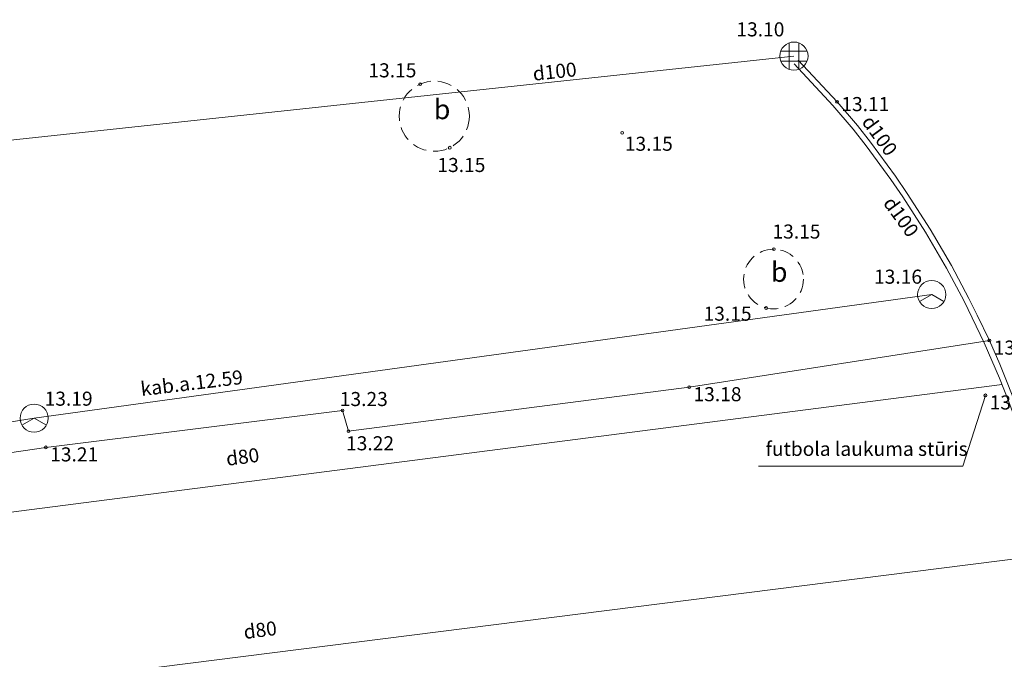
# Model space of a CAD drawing. Units: metres. Extents: x 508746 to 818345, y 213466 to 312759.
# Drawn here: x 509658 to 509693, y 312424 to 312447 of the extents above; entities that cross this region are included whole.
import ezdxf
from ezdxf.enums import TextEntityAlignment as Align

# ---------------------------------------------------------------- set-up
doc = ezdxf.new("R2010")
doc.units = ezdxf.units.M
doc.header["$MEASUREMENT"] = 0
doc.linetypes.add('ADTI_2', pattern=[0.75, 0.5, -0.25])
for name, color, linetype, lineweight, true_color in [('BUVE_BDET_####_####_#', 7, 'Continuous', 9, 0x009696), ('BUVE_ELEM_####_TKST_#', 7, 'Continuous', 9, 0xffffff), ('CELI_CMAL_####_####_#', 7, 'ADTI_2', 9, 0xd200d2), ('CELI_CSEG_####_TKST_#', 7, 'Continuous', 9, 0xd200d2), ('CELI_SEGL_####_####_#', 7, 'ADTI_1', 20, 0xd200d2), ('DREN_ELEM_####_####_#', 7, 'Continuous', 20, 0x965c00), ('DREN_ELEM_####_TKST_#', 7, 'Continuous', 9, 0x965c00), ('DREN_VADP_####_####_#', 7, 'DREN_VADP', 9, 0x965c00), ('DREN_VADP_####_TKST_#', 7, 'Continuous', 9, 0x965c00), ('ELEK_ELEM_####_####_#', 30, 'Continuous', 9, 0xff7f00), ('ELEK_ELEM_####_TKST_#', 7, 'Continuous', 9, 0x878700), ('ELEK_VADP_ZSPR_####_#', 7, 'ELEK_VADP_ZSPR', 9, 0x878700), ('ELEK_VADP_ZSPR_TKST_#', 7, 'Continuous', 9, 0x878700), ('RELJ_AATZ_####_TKST_#', 7, 'Continuous', 9, 0xffffff), ('RELJ_ELEM_####_####_#', 7, 'Continuous', 20, 0xffffff)]:
    doc.layers.add(name, color=color, linetype=linetype, lineweight=lineweight, true_color=true_color)
doc.styles.add('Tahoma_05_CB', font='tahoma.ttf', dxfattribs={"height": 0.5})
doc.styles.add('Tahoma_05_LB', font='tahoma.ttf', dxfattribs={"height": 0.5})
doc.styles.add('Tahoma_05_LT', font='tahoma.ttf', dxfattribs={"height": 0.5})
doc.styles.add('Tahoma_07_CC', font='tahoma.ttf', dxfattribs={"height": 0.7})
doc.linetypes.add('ADTI_1', pattern='A,0,-0.05,[108,_LV_TOPO_2012.shx,S=0.1,R=0,X=0,Y=0],-0.6', length=0.65)
doc.linetypes.add('DREN_VADP', pattern='A,7.5,-0.5,[112,_LV_TOPO_2012.shx,S=0,R=0,X=0,Y=0],-0.5,7.5', length=16)
doc.linetypes.add('ELEK_VADP_ZSPR', pattern='A,2,-0.45,[108,_LV_TOPO_2012.shx,S=0.1,R=0,X=0,Y=0],-0.45,2', length=4.9)

# ---------------------------------------------------------------- blocks, each defined once
blk = doc.blocks.new('DRAKA')
at = {"layer": 'DREN_ELEM_####_####_#', "color": 34, "linetype": 'Continuous', "lineweight": 20, "ltscale": 0.7, "true_color": 0x965c00}
for p, q in [((-0.175, 0.468), (-0.175, -0.468)), ((0.175, 0.468), (0.175, -0.468)), ((-0.468, 0.175), (0.468, 0.175)), ((-0.468, -0.175), (0.468, -0.175))]:
    blk.add_line(p, q, dxfattribs=at)
blk.add_circle((0, 0), 0.5, dxfattribs=at)
blk = doc.blocks.new('ELAKA')
at = {"layer": 'ELEK_ELEM_####_####_#', "color": 56, "linetype": 'Continuous', "lineweight": 9, "ltscale": 0.7}
for p, q in [((-0.434, -0.25), (0, 0)), ((0, 0), (-0.001, -0.001)), ((0.434, -0.25), (0, 0))]:
    blk.add_line(p, q, dxfattribs=at)
blk.add_circle((0, -0.001), 0.5, dxfattribs=at)
blk = doc.blocks.new('DRAKA_1')
at = {"layer": 'DREN_ELEM_####_####_#', "color": 34, "linetype": 'Continuous', "lineweight": 20, "ltscale": 0.7, "true_color": 0x965c00}
for p, q in [((-0.175, 0.468), (-0.175, -0.468)), ((0.175, 0.468), (0.175, -0.468)), ((-0.468, 0.175), (0.468, 0.175)), ((-0.468, -0.175), (0.468, -0.175))]:
    blk.add_line(p, q, dxfattribs=at)
blk.add_circle((0, 0), 0.5, dxfattribs=at)
blk = doc.blocks.new('PKT_1')
at = {"layer": 'RELJ_ELEM_####_####_#', "color": 7, "linetype": 'Continuous', "lineweight": 20, "ltscale": 0.7, "true_color": 0xffffff}
blk.add_circle((0, 0), 0.05, dxfattribs=at)

msp = doc.modelspace()

# ---------------------------------------------------------------- linework, layer by layer
at = {"layer": 'BUVE_BDET_####_####_#', "linetype": 'Continuous'}
for p, q in [((509681.797, 312433.971), (509692.452, 312435.625)), ((509681.797, 312433.971), (509669.705, 312432.408)), ((509669.487, 312433.143), (509658.961, 312431.833)), ((509669.705, 312432.408), (509669.487, 312433.143)), ((509658.961, 312431.833), (509647.58, 312430.144))]:
    msp.add_line(p, q, dxfattribs=at)
at = {"layer": 'BUVE_ELEM_####_TKST_#', "linetype": 'Continuous'}
msp.add_lwpolyline([(509684.262, 312431.162), (509691.512, 312431.162), (509692.311, 312433.678)], dxfattribs=at)
at = {"layer": 'CELI_CMAL_####_####_#', "linetype": 'ADTI_2'}
for centre, radius in [((509672.748, 312443.593), 1.246), ((509684.79, 312437.809), 1.06)]:
    msp.add_circle(centre, radius, dxfattribs=at)
at = {"layer": 'CELI_SEGL_####_####_#', "linetype": 'ADTI_1'}
for points, knots in [([(509618.507, 312442.403), (509619.244, 312443.292), (509620.348, 312444.625), (509621.545, 312446.07), (509622.005, 312446.625), (509622.19, 312446.848), (509622.282, 312446.959), (509622.558, 312447.292), (509622.741, 312447.515), (509623.66, 312448.628), (509624.392, 312449.52), (509625.219, 312450.521), (509625.357, 312450.688), (509625.506, 312450.869), (509625.564, 312450.939), (509625.587, 312450.966), (509625.598, 312450.98), (509625.633, 312451.022), (509625.84, 312451.271), (509626.053, 312451.516), (509626.629, 312452.159), (509627.027, 312452.575), (509628.249, 312453.798), (509629.103, 312454.578), (509630.075, 312455.449), (509630.183, 312455.545), (509630.305, 312455.654), (509630.319, 312455.666), (509630.346, 312455.69), (509630.359, 312455.702), (509630.4, 312455.738), (509630.481, 312455.81), (509630.563, 312455.882), (509630.835, 312456.12), (509631.055, 312456.306), (509631.722, 312456.856), (509632.176, 312457.21), (509633.1, 312457.898), (509633.57, 312458.232), (509634.289, 312458.725), (509634.53, 312458.887), (509635.012, 312459.206), (509635.254, 312459.363), (509636.471, 312460.139), (509637.46, 312460.724), (509638.979, 312461.55), (509639.491, 312461.817), (509640.14, 312462.14), (509640.303, 312462.22), (509640.466, 312462.299), (509640.532, 312462.331), (509640.565, 312462.347), (509640.663, 312462.394), (509640.991, 312462.55), (509641.32, 312462.701), (509642.639, 312463.29), (509643.708, 312463.71), (509645.34, 312464.28), (509645.889, 312464.461), (509646.513, 312464.654), (509646.583, 312464.675), (509646.722, 312464.717), (509646.93, 312464.78), (509647.416, 312464.924), (509647.833, 312465.042), (509649.224, 312465.421), (509650.342, 312465.683), (509651.76, 312465.956), (509652.044, 312466.007), (509652.401, 312466.069), (509652.509, 312466.087), (509652.616, 312466.104), (509652.688, 312466.116), (509652.724, 312466.122), (509652.903, 312466.151), (509653.047, 312466.174), (509653.764, 312466.289), (509654.338, 312466.378), (509656.06, 312466.614), (509657.209, 312466.728), (509658.646, 312466.741), (509658.933, 312466.737), (509659.257, 312466.724), (509659.311, 312466.722), (509659.365, 312466.719), (509659.392, 312466.718), (509659.401, 312466.717), (509659.419, 312466.716), (509659.5, 312466.712), (509659.725, 312466.701), (509660.518, 312466.66), (509662.391, 312466.565), (509664.12, 312466.477), (509665.272, 312466.418)], [0, 0, 0, 0, 0.062501, 0.093752, 0.101565, 0.101565, 0.109378, 0.109378, 0.125003, 0.125003, 0.187504, 0.187504, 0.195317, 0.199223, 0.2002, 0.2002, 0.201177, 0.201177, 0.20313, 0.218755, 0.218755, 0.250006, 0.250006, 0.312507, 0.312507, 0.32032, 0.32032, 0.321297, 0.321297, 0.322273, 0.322273, 0.324226, 0.328133, 0.328133, 0.343758, 0.343758, 0.375009, 0.375009, 0.406259, 0.406259, 0.421885, 0.421885, 0.43751, 0.43751, 0.500012, 0.500012, 0.531262, 0.531262, 0.539075, 0.541028, 0.541028, 0.542981, 0.542981, 0.546888, 0.562513, 0.562513, 0.625014, 0.625014, 0.656265, 0.656265, 0.660172, 0.660172, 0.664078, 0.671891, 0.687516, 0.687516, 0.750017, 0.750017, 0.765643, 0.765643, 0.769549, 0.771502, 0.771502, 0.773455, 0.773455, 0.781268, 0.781268, 0.812519, 0.812519, 0.87502, 0.87502, 0.890646, 0.890646, 0.892599, 0.893575, 0.893575, 0.894064, 0.894064, 0.894552, 0.898458, 0.906271, 0.937522, 1, 1, 1, 1]), ([(509705.152, 312429.523), (509704.793, 312431.058), (509704.434, 312432.594), (509704.075, 312434.129), (509703.703, 312435.722), (509703.015, 312437.214), (509702.342, 312438.72), (509700.902, 312441.944), (509699.186, 312444.937), (509697.147, 312447.853), (509695.216, 312450.612), (509692.986, 312452.976), (509690.438, 312455.194), (509687.784, 312457.504), (509685.038, 312459.506), (509681.915, 312461.077), (509678.791, 312462.649), (509675.647, 312464.055), (509672.314, 312464.973), (509671.854, 312465.1), (509671.393, 312465.225), (509670.93, 312465.34)], [0, 0, 0, 0, 0.090552, 0.090552, 0.090552, 0.184485, 0.184485, 0.184485, 0.385626, 0.385626, 0.385626, 0.575997, 0.575997, 0.575997, 0.774243, 0.774243, 0.774243, 0.972584, 0.972584, 0.972584, 1, 1, 1, 1])]:
    msp.add_open_spline(points, degree=3, knots=knots, dxfattribs=at)
at = {"layer": 'DREN_VADP_####_####_#', "linetype": 'DREN_VADP'}
for p, q in [((509624.929, 312425.308), (509692.911, 312434.067)), ((509624.649, 312419.185), (509694.747, 312428.051))]:
    msp.add_line(p, q, dxfattribs=at)
for points in [[(509627.685, 312435.732), (509630.23, 312439.794), (509685.516, 312445.727)], [(509704.778, 312357.168), (509702.09, 312376.353), (509699.416, 312395.758), (509696.773, 312414.582), (509695.045, 312426.739), (509694.355, 312429.774), (509694.184, 312430.436), (509693.765, 312431.74), (509693.149, 312433.449), (509692.813, 312434.292), (509692.271, 312435.543), (509691.847, 312436.438), (509691.552, 312437.027), (509690.931, 312438.191), (509690.18, 312439.477), (509689.376, 312440.729), (509688.954, 312441.343), (509688.08, 312442.546), (509687.622, 312443.131), (509686.895, 312443.972), (509685.527, 312445.447)], [(509704.976, 312357.195), (509702.288, 312376.381), (509699.614, 312395.785), (509696.971, 312414.61), (509695.243, 312426.767), (509694.548, 312429.824), (509694.374, 312430.489), (509693.955, 312431.8), (509693.501, 312433.093), (509692.822, 312434.789), (509692.452, 312435.625), (509692.025, 312436.525), (509691.728, 312437.118), (509691.104, 312438.29), (509690.349, 312439.583), (509689.54, 312440.843), (509689.116, 312441.46), (509688.237, 312442.67), (509687.777, 312443.258), (509687.045, 312444.105), (509685.67, 312445.587)]]:
    msp.add_lwpolyline(points, dxfattribs=at)
at = {"layer": 'ELEK_VADP_ZSPR_####_#', "linetype": 'ELEK_VADP_ZSPR', "flags": 128}
for points in [[(509658.544, 312432.87), (509690.405, 312437.261)], [(509626.454, 312427.746), (509658.544, 312432.87)]]:
    msp.add_lwpolyline(points, dxfattribs=at)

# ---------------------------------------------------------------- block references
at = {"layer": 'DREN_ELEM_####_####_#', "color": 34, "linetype": 'Continuous', "lineweight": 20, "ltscale": 0.7, "true_color": 0x965c00, "rotation": 90}
for name in ['DRAKA', 'DRAKA_1']:
    msp.add_blockref(name, (509685.516, 312445.727), dxfattribs=at)
at = {"layer": 'ELEK_ELEM_####_####_#', "color": 56, "linetype": 'Continuous', "lineweight": 9, "ltscale": 0.7, "true_color": 0x878700}
for p in [(509690.405, 312437.261), (509658.544, 312432.87)]:
    msp.add_blockref('ELAKA', p, dxfattribs=at)
at = {"layer": 'RELJ_ELEM_####_####_#', "color": 7, "linetype": 'Continuous', "lineweight": 20, "ltscale": 0.7, "true_color": 0xffffff}
for p in [(509672.244, 312444.732), (509687.045, 312444.105), (509679.419, 312443.005), (509673.295, 312442.474), (509684.804, 312438.869), (509684.529, 312436.781), (509692.452, 312435.625), (509681.797, 312433.971), (509692.311, 312433.678), (509669.487, 312433.143), (509669.705, 312432.408), (509658.961, 312431.833)]:
    msp.add_blockref('PKT_1', p, dxfattribs=at)

# ---------------------------------------------------------------- texts
at = {"layer": 'BUVE_ELEM_####_TKST_#', "style": 'Tahoma_05_LB'}
msp.add_text('futbola laukuma stūris', height=0.5, dxfattribs=at).set_placement((509684.511, 312431.53))
at = {"layer": 'CELI_CSEG_####_TKST_#', "style": 'Tahoma_07_CC'}
for p in [(509673.025, 312443.837), (509684.993, 312438.061)]:
    msp.add_text('b', height=0.7, dxfattribs=at).set_placement(p, align=Align.MIDDLE_CENTER)
at = {"layer": 'DREN_ELEM_####_TKST_#', "insert": (509683.32, 312446.271), "char_height": 0.5, "attachment_point": 7, "line_spacing_factor": 0.6, "style": 'Tahoma_05_LB'}
msp.add_mtext(' 13.10', dxfattribs=at)
at = {"layer": 'DREN_VADP_####_TKST_#', "style": 'Tahoma_05_CB'}
for s, rotation, p in [('d100', 6.1252, (509677.048, 312444.933)), ('d100', 305.9864, (509688.358, 312442.758)), ('d100', 305.9905, (509689.117, 312439.873)), ('d80', 7.342, (509665.976, 312431.25)), ('d80', 7.2086, (509666.599, 312425.098))]:
    msp.add_text(s, height=0.5, rotation=rotation, dxfattribs=at).set_placement(p, align=Align.CENTER)
at = {"layer": 'ELEK_ELEM_####_TKST_#', "style": 'Tahoma_05_LB'}
for s, p in [('13.16', (509688.358, 312437.644)), (' 13.19', (509658.763, 312433.311))]:
    msp.add_text(s, height=0.5, dxfattribs=at).set_placement(p)
at = {"layer": 'ELEK_VADP_ZSPR_TKST_#', "style": 'Tahoma_05_CB'}
msp.add_text('kab.a.12.59', height=0.5, rotation=6.8816, dxfattribs=at).set_placement((509664.167, 312433.87), align=Align.CENTER)
at = {"layer": 'RELJ_AATZ_####_TKST_#', "char_height": 0.5, "attachment_point": 1, "line_spacing_factor": 0.6, "style": 'Tahoma_05_LT'}
for s, insert in [(' 13.15', (509670.257, 312445.472)), (' 13.11', (509687.045, 312444.273)), (' 13.15', (509679.359, 312442.865)), (' 13.15', (509672.706, 312442.11)), (' 13.15', (509684.601, 312439.747)), (' 13.15', (509682.154, 312436.83)), (' 13.10', (509692.452, 312435.625)), (' 13.18', (509681.797, 312433.971)), (' 13.23', (509669.241, 312433.799)), (' 13.11', (509692.311, 312433.678)), (' 13.22', (509669.463, 312432.227)), (' 13.21', (509658.961, 312431.833))]:
    msp.add_mtext(s, dxfattribs=dict(at, insert=insert))

doc.saveas('drawing.dxf')
